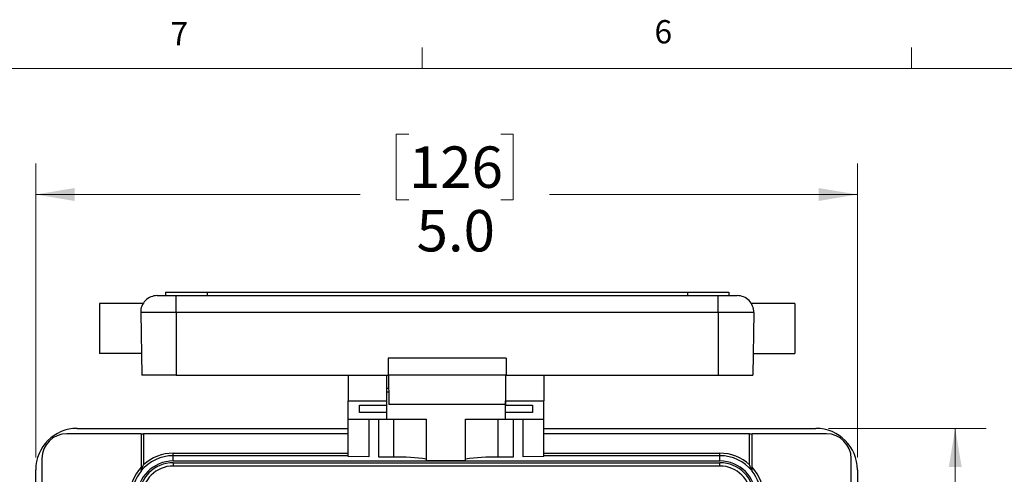
# Model space of a CAD drawing. Units: inches. Extents: x 0.4 to 16.9, y 0.2 to 10.8.
# Drawn here: x 2.9 to 6.9, y 9 to 10.8 of the extents above; entities that cross this region are included whole.
import ezdxf

# ---------------------------------------------------------------- set-up
doc = ezdxf.new("R2010")
doc.units = ezdxf.units.IN
doc.header["$MEASUREMENT"] = 0
doc.styles.add('SLDTEXTSTYLE0', font='TXT', dxfattribs={"width": 0.75})
doc.dimstyles.new('SLDDIMSTYLE2', dxfattribs={"dimtxt": 0.166667, "dimasz": 0.156, "dimexe": 0, "dimexo": 0.0625, "dimgap": 0.041667, "dimtad": 0, "dimtih": 1, "dimtoh": 1, "dimdec": 1, "dimlfac": 1.5, "dimrnd": 1e-09, "dimzin": 4, "dimdsep": 46, "dimtxsty": 'SLDTEXTSTYLE0', "dimsah": 1, "dimcen": 0.09, "dimadec": 0, "dimazin": 1, "dimtfac": 1, "dimtdec": 1, "dimtofl": 0, "dimtmove": 0, "dimatfit": 3, "dimfxl": 0, "dimfrac": 2, "dimtolj": 1, "dimtzin": 12, "dimarcsym": 0})
doc.dimstyles.new('SLDDIMSTYLE3', dxfattribs={"dimtxt": 0.166667, "dimasz": 0.156, "dimexe": 0, "dimexo": 0.0625, "dimgap": 0.041667, "dimtad": 0, "dimtih": 1, "dimtoh": 1, "dimdec": 1, "dimlfac": 1.5, "dimrnd": 1e-09, "dimzin": 12, "dimdsep": 46, "dimtxsty": 'SLDTEXTSTYLE0', "dimsah": 1, "dimcen": 0.09, "dimadec": 0, "dimazin": 3, "dimtfac": 1, "dimtdec": 1, "dimtofl": 0, "dimtmove": 0, "dimatfit": 3, "dimfxl": 0, "dimfrac": 2, "dimtolj": 1, "dimtzin": 12, "dimarcsym": 0})

# ---------------------------------------------------------------- blocks, each defined once
blk = doc.blocks.new('_D_5')
at = {"color": 7, "linetype": 'Continuous', "lineweight": 0}
for p, q in [((4.5101, 10.3782), (4.4594, 10.3782)), ((4.4594, 10.3782), (4.4594, 10.1134)), ((4.8796, 10.3782), (4.9303, 10.3782)), ((4.9303, 10.3782), (4.9303, 10.1134)), ((3.0085, 9.0766), (3.0085, 10.2597)), ((6.3152, 9.0766), (6.3152, 10.2597)), ((3.0085, 10.1347), (4.3135, 10.1347)), ((4.4594, 10.1134), (4.5101, 10.1134)), ((4.9303, 10.1134), (4.8796, 10.1134)), ((6.3152, 10.1347), (5.0762, 10.1347))]:
    blk.add_line(p, q, dxfattribs=at)
at = {"color": 7, "linetype": 'Continuous', "lineweight": 18}
for points in [[(3.0085, 10.1347), (3.1645, 10.1087), (3.1645, 10.1607)], [(6.3152, 10.1347), (6.1592, 10.1607), (6.1592, 10.1087)]]:
    blk.add_solid(points, dxfattribs=at)
at = {"color": 7, "linetype": 'Continuous', "lineweight": 18, "char_height": 0.16667, "attachment_point": 1, "style": 'SLDTEXTSTYLE0'}
for s, insert in [('126', (4.5101, 10.3282)), ('5.0', (4.541, 10.0722))]:
    blk.add_mtext(s, dxfattribs=dict(at, insert=insert))
blk = doc.blocks.new('_D_6')
at = {"color": 7, "linetype": 'Continuous', "lineweight": 0}
for p, q in [((6.1985, 9.1932), (6.8339, 9.1932)), ((6.7089, 9.1932), (6.7089, 8.2187)), ((6.5857, 8.1849), (6.535, 8.1849)), ((6.535, 8.1849), (6.535, 7.9201)), ((6.832, 8.1849), (6.8827, 8.1849)), ((6.8827, 8.1849), (6.8827, 7.9201)), ((6.535, 7.9201), (6.5857, 7.9201)), ((6.8827, 7.9201), (6.832, 7.9201)), ((6.7089, 6.7866), (6.7089, 7.664)), ((6.1985, 6.7866), (6.8339, 6.7866))]:
    blk.add_line(p, q, dxfattribs=at)
at = {"color": 7, "linetype": 'Continuous', "lineweight": 18}
for points in [[(6.7089, 9.1932), (6.6829, 9.0372), (6.7349, 9.0372)], [(6.7089, 6.7866), (6.7349, 6.9426), (6.6829, 6.9426)]]:
    blk.add_solid(points, dxfattribs=at)
at = {"color": 7, "linetype": 'Continuous', "lineweight": 18, "char_height": 0.16667, "attachment_point": 1, "style": 'SLDTEXTSTYLE0'}
for s, insert in [('92', (6.5857, 8.1349)), ('3.6', (6.555, 7.8789))]:
    blk.add_mtext(s, dxfattribs=dict(at, insert=insert))

msp = doc.modelspace()

# ---------------------------------------------------------------- linework, layer by layer
at = {"color": 7, "linetype": 'Continuous', "lineweight": 18}
for p, q in [((4.5635, 10.6421), (4.5635, 10.7269)), ((6.5323, 10.6421), (6.5323, 10.7269)), ((0.6263, 10.6421), (16.3763, 10.6421))]:
    msp.add_line(p, q, dxfattribs=at)
at = {"color": 7, "linetype": 'Continuous', "lineweight": 25}
for p, q in [((3.4974, 9.7276), (3.5738, 9.7276)), ((3.5312, 9.741), (3.5312, 9.7276)), ((3.5312, 9.741), (3.6978, 9.741)), ((3.5738, 9.6598), (3.5738, 9.7276)), ((3.5738, 9.7276), (5.7552, 9.7276)), ((3.6978, 9.741), (3.6978, 9.7276)), ((3.6978, 9.741), (5.6312, 9.741)), ((5.6312, 9.741), (5.6312, 9.7276)), ((5.6312, 9.741), (5.7978, 9.741)), ((5.7552, 9.6598), (5.7552, 9.7276)), ((5.7552, 9.7276), (5.8316, 9.7276)), ((5.7978, 9.741), (5.7978, 9.7276)), ((3.4404, 9.696), (3.2652, 9.696)), ((3.2652, 9.696), (3.2652, 9.4943)), ((6.0638, 9.696), (5.8892, 9.696)), ((6.0638, 9.696), (6.0638, 9.4943)), ((3.5738, 9.6598), (3.4308, 9.6598)), ((3.4308, 9.6598), (3.4352, 9.4076)), ((5.7552, 9.6598), (3.5738, 9.6598)), ((3.5738, 9.6598), (3.5738, 9.4076)), ((5.8982, 9.6598), (5.7552, 9.6598)), ((5.7552, 9.6598), (5.7552, 9.4076)), ((5.8982, 9.6598), (5.8938, 9.4076)), ((3.4336, 9.4943), (3.2652, 9.4943)), ((4.4272, 9.4756), (4.4272, 9.4076)), ((4.9018, 9.4756), (4.4272, 9.4756)), ((4.9018, 9.4756), (4.9018, 9.4076)), ((5.8953, 9.4943), (6.0638, 9.4943)), ((3.5738, 9.4076), (3.4352, 9.4076)), ((3.5738, 9.4076), (4.4272, 9.4076)), ((4.2662, 9.4076), (4.2662, 9.3046)), ((4.4195, 9.4076), (4.4195, 9.3046)), ((4.9018, 9.4076), (4.4272, 9.4076)), ((4.4278, 9.4076), (4.4299, 9.2896)), ((4.4278, 9.4076), (4.4278, 9.3553)), ((4.8995, 9.4076), (4.8995, 9.3046)), ((4.9018, 9.4076), (5.7552, 9.4076)), ((5.0528, 9.4076), (5.0528, 9.3046)), ((5.7552, 9.4076), (5.8938, 9.4076)), ((4.4195, 9.3553), (4.4278, 9.3553)), ((4.4287, 9.358), (4.4278, 9.358)), ((4.429, 9.3386), (4.4195, 9.3386)), ((4.2662, 9.3046), (4.4195, 9.3046)), ((4.2662, 9.23), (4.2662, 9.3046)), ((4.3112, 9.2869), (4.4195, 9.2869)), ((4.3112, 9.2572), (4.3112, 9.2869)), ((4.4195, 9.3046), (4.4195, 9.2869)), ((4.4195, 9.2869), (4.4195, 9.2572)), ((4.8991, 9.2896), (4.4299, 9.2896)), ((4.8995, 9.3121), (4.8991, 9.2896)), ((4.8995, 9.3046), (5.0528, 9.3046)), ((4.8995, 9.2869), (4.8995, 9.3046)), ((4.8995, 9.2869), (5.0078, 9.2869)), ((4.8995, 9.2572), (4.8995, 9.2869)), ((5.0078, 9.2869), (5.0078, 9.2572)), ((5.0528, 9.23), (5.0528, 9.3046)), ((4.4195, 9.2572), (4.3112, 9.2572)), ((4.4195, 9.2572), (4.4195, 9.23)), ((5.0078, 9.2572), (4.8995, 9.2572)), ((4.8995, 9.23), (4.8995, 9.2572)), ((4.2662, 9.23), (4.4195, 9.23)), ((4.2662, 9.0801), (4.2662, 9.23)), ((4.3484, 9.23), (4.3484, 9.0787)), ((4.3893, 9.078), (4.3893, 9.23)), ((4.4195, 9.23), (4.5815, 9.23)), ((4.4502, 9.077), (4.4502, 9.23)), ((4.5815, 9.0621), (4.5815, 9.23)), ((4.7375, 9.23), (4.8995, 9.23)), ((4.7375, 9.0621), (4.7375, 9.23)), ((4.8688, 9.077), (4.8688, 9.23)), ((4.8995, 9.23), (5.0528, 9.23)), ((4.9297, 9.23), (4.9297, 9.078)), ((4.9706, 9.0787), (4.9706, 9.23)), ((5.0528, 9.0801), (5.0528, 9.23)), ((3.4325, 9.1716), (3.1335, 9.1716)), ((3.1752, 9.1932), (4.2662, 9.1932)), ((3.4325, 9.1716), (3.4325, 9.0364)), ((3.4325, 9.1716), (3.4425, 9.1716)), ((3.4425, 9.1716), (3.4425, 9.0468)), ((4.2662, 9.1716), (3.4425, 9.1716)), ((5.0528, 9.1932), (6.1485, 9.1932)), ((5.8812, 9.1716), (5.0528, 9.1716)), ((5.8812, 9.0468), (5.8812, 9.1716)), ((5.8812, 9.1716), (5.8912, 9.1716)), ((6.1902, 9.1716), (5.8912, 9.1716)), ((5.8912, 9.0364), (5.8912, 9.1716)), ((3.5618, 9.0832), (3.5618, 9.0932)), ((3.5618, 9.0932), (4.2662, 9.0932)), ((3.5618, 9.0619), (3.5618, 9.0832)), ((4.2662, 9.0832), (3.5618, 9.0832)), ((4.3484, 9.0787), (4.2662, 9.0801)), ((4.4502, 9.077), (4.3893, 9.078)), ((4.9297, 9.078), (4.8688, 9.077)), ((5.0528, 9.0801), (4.9706, 9.0787)), ((5.0528, 9.0932), (5.7618, 9.0932)), ((5.7618, 9.0832), (5.0528, 9.0832)), ((5.7618, 9.0832), (5.7618, 9.0932)), ((5.7618, 9.0619), (5.7618, 9.0832)), ((3.0335, 9.0716), (3.0335, 6.9082)), ((5.7618, 9.0619), (3.5618, 9.0619)), ((3.5618, 9.0549), (3.5618, 9.0416)), ((3.5618, 9.0549), (5.7618, 9.0549)), ((5.7618, 9.0416), (3.5618, 9.0416)), ((4.7375, 9.0621), (4.5815, 9.0621)), ((5.7618, 9.0416), (5.7618, 9.0549)), ((6.2902, 6.9082), (6.2902, 9.0716)), ((3.0085, 6.9532), (3.0085, 9.0266)), ((6.3152, 9.0266), (6.3152, 6.9532))]:
    msp.add_line(p, q, dxfattribs=at)
for centre, radius, start, end in [((3.4974, 9.661), 0.0667, 90, 181), ((5.8316, 9.661), 0.0667, 359, 90), ((3.1752, 9.0266), 0.1667, 90, 180), ((3.1335, 9.0716), 0.1, 90, 180), ((6.1485, 9.0266), 0.1667, 0, 90), ((6.1902, 9.0716), 0.1, 360, 90), ((3.5618, 8.9166), 0.1667, 90, 140.8958), ((3.5618, 8.9166), 0.1767, 90, 132.4908), ((4.474, 8.3228), 0.7546, 81.8089, 91.8061), ((4.845, 8.3228), 0.7546, 88.1939, 98.1911), ((5.7618, 8.9166), 0.1767, 47.5092, 90), ((5.7618, 8.9166), 0.1667, 39.1042, 90), ((3.5618, 8.9166), 0.1763, 137.1806, 180), ((3.5618, 8.9166), 0.1454, 90, 180), ((3.5618, 8.9166), 0.1384, 90, 180), ((3.5618, 8.9166), 0.1251, 90, 180), ((5.7618, 8.9166), 0.1454, 0, 90), ((5.7618, 8.9166), 0.1384, 0, 90), ((5.7618, 8.9166), 0.1251, 0, 90), ((5.7618, 8.9166), 0.1763, 0, 42.8194), ((3.5618, 8.9166), 0.1663, 141.0388, 180), ((5.7618, 8.9166), 0.1663, 0, 38.9612)]:
    msp.add_arc(centre, radius, start, end, dxfattribs=at)
for points, knots in [([(3.4325, 9.0217), (3.4325, 9.0217), (3.4328, 9.0224), (3.4334, 9.0242), (3.4338, 9.0252), (3.435, 9.0284), (3.4358, 9.0306), (3.4385, 9.0375), (3.4405, 9.0421), (3.4425, 9.0468)], [0, 0, 0, 0, 0.125, 0.125, 0.25, 0.25, 0.5, 0.5, 1, 1, 1, 1]), ([(3.4325, 9.0364), (3.4325, 9.0347), (3.4325, 9.0331), (3.4325, 9.03), (3.4325, 9.0284), (3.4325, 9.0255), (3.4325, 9.0241), (3.4325, 9.022), (3.4325, 9.0212), (3.4325, 9.0211)], [0, 0, 0, 0, 0.25, 0.25, 0.5, 0.5, 0.75, 0.75, 1, 1, 1, 1]), ([(5.8912, 9.0217), (5.8912, 9.0217), (5.8909, 9.0224), (5.8903, 9.0242), (5.8899, 9.0252), (5.8887, 9.0284), (5.8879, 9.0306), (5.8852, 9.0375), (5.8832, 9.0421), (5.8812, 9.0468)], [0, 0, 0, 0, 0.125, 0.125, 0.25, 0.25, 0.5, 0.5, 1, 1, 1, 1]), ([(5.8912, 9.0211), (5.8912, 9.0212), (5.8912, 9.022), (5.8912, 9.0241), (5.8912, 9.0255), (5.8912, 9.0298), (5.8912, 9.0331), (5.8912, 9.0364)], [0, 0, 0, 0, 0.25, 0.25, 0.5, 0.5, 1, 1, 1, 1])]:
    msp.add_open_spline(points, degree=3, knots=knots, dxfattribs=at)

# ---------------------------------------------------------------- texts
at = {"color": 7, "linetype": 'Continuous', "lineweight": 0, "char_height": 0.0937, "attachment_point": 1, "style": 'SLDTEXTSTYLE0'}
for s, insert in [('7', (3.551, 10.8287)), ('6', (5.4987, 10.8367))]:
    msp.add_mtext(s, dxfattribs=dict(at, insert=insert))

# ---------------------------------------------------------------- dimensions: what is measured, and where the dimension line sits
at = {"color": 7, "linetype": 'Continuous', "lineweight": 18}
dim = msp.add_linear_dim(base=(6.3152, 10.1347), p1=(3.0085, 9.0266), p2=(6.3152, 9.0266), dimstyle='SLDDIMSTYLE2', dxfattribs=at)
dim.commit()
dim.dimension.update_dxf_attribs({"geometry": '_D_5', "text_midpoint": (4.6949, 10.1347), "dimtype": 160})
dim = msp.add_linear_dim(base=(6.7089, 6.7866), p1=(6.1485, 9.1932), p2=(6.1485, 6.7866), angle=90, dimstyle='SLDDIMSTYLE3', dxfattribs=at)
dim.commit()
dim.dimension.update_dxf_attribs({"geometry": '_D_6', "text_midpoint": (6.7089, 7.9413), "dimtype": 160})

doc.saveas('drawing.dxf')
